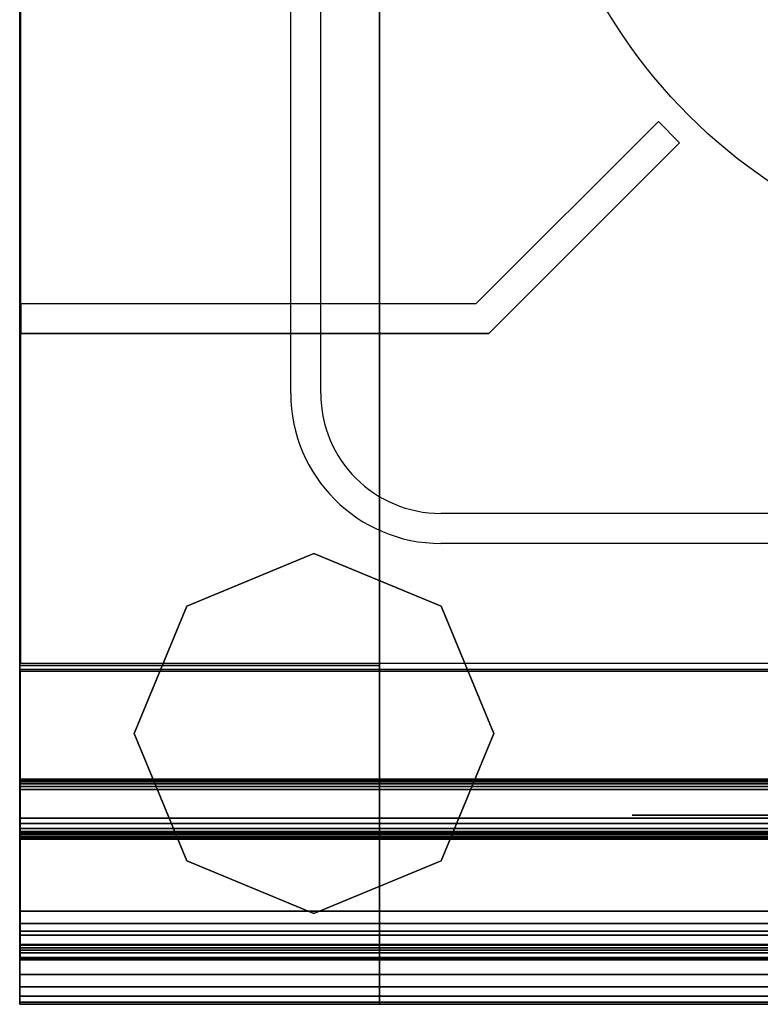
# Model space of a CAD drawing. Extents: x -1497 to 3, y -789 to 2.
# Drawn here: x -1497 to -1374, y -748 to -584 of the extents above; entities that cross this region are included whole.
import ezdxf

# ---------------------------------------------------------------- set-up
doc = ezdxf.new("R2010")
doc.units = 0
doc.header["$MEASUREMENT"] = 0
doc.layers.get('0').update_dxf_attribs({"linetype": 'CONTINUOUS'})
doc.layers.add('HORNALLAS', color=1, linetype='CONTINUOUS')

msp = doc.modelspace()

# ---------------------------------------------------------------- linework, layer by layer
at = {"extrusion": (-1, 0, 0)}
for p, q in [((-1497.42, -591.92, 785.67), (-1497.42, -591.92, 754.58)), ((-1497.42, -602.83, 785.67), (-1497.42, -602.83, 754.58)), ((-1497.42, -612.9, 785.67), (-1497.42, -612.9, 754.58)), ((-1497.42, -624.65, 785.67), (-1497.42, -624.65, 754.58)), ((-1497.42, -634.73, 785.67), (-1497.42, -634.73, 754.58)), ((-1497.42, -645.64, 785.67), (-1497.42, -645.64, 754.58)), ((-1497.42, -655.71, 785.67), (-1497.42, -655.71, 754.58))]:
    msp.add_line(p, q, dxfattribs=at)
for p, q in [((2.58, -692.51, 850), (-1497.42, -692.51, 850)), ((2.58, -692.51, 815), (-1497.42, -692.51, 815)), ((2.67, -692.8, 811.18), (-1497.33, -692.8, 811.18)), ((2.58, -748.36, 815), (-1497.42, -748.36, 815))]:
    msp.add_line(p, q)
at = {"extrusion": (1, 0, 0)}
for p, q in [((-1497.42, -748.36, 815), (-1497.42, -692.51, 815)), ((-1497.42, -692.51, 815), (-1497.42, -692.51, 850)), ((-1497.33, -692.8, 634.98), (-747.33, -692.8, 634.98)), ((-1497.33, -736.81, 656.1), (-1497.33, -736.78, 656.11))]:
    msp.add_line(p, q, dxfattribs=at)
at = {"extrusion": (0, -1, 0)}
for p, q in [((-1437.42, -748.36, 579.4), (-807.48, -748.36, 579.4)), ((-1437.42, -748.36, 196.15), (-807.48, -748.36, 196.15)), ((-1430.08, -748.36, 235.67), (-815.03, -748.36, 235.67)), ((-1430.08, -748.36, 262.51), (-815.03, -748.36, 262.51)), ((-1426.49, -748.36, 148.51), (-1426.49, -748.36, 118.29)), ((-1415.43, -748.36, 148.51), (-1415.43, -748.36, 118.29)), ((-1403.59, -748.36, 148.51), (-1403.59, -748.36, 118.29)), ((-1400.67, -748.36, 470.68), (-1400.67, -748.36, 517.98)), ((-1391.74, -748.36, 148.51), (-1391.74, -748.36, 118.29)), ((-1380.69, -748.36, 148.51), (-1380.69, -748.36, 118.29)), ((-1375.67, -748.36, 542.98), (-869.75, -748.36, 542.98)), ((-869.75, -748.36, 445.68), (-1375.67, -748.36, 445.68))]:
    msp.add_line(p, q, dxfattribs=at)
at = {"extrusion": (1, 0, 0)}
for points, elevation in [([(-692.51, 850), (-738.36, 850, 0.414214), (-748.36, 840), (-748.36, 815)], -1497.42), ([(-736.78, 656.11, 0.768113), (-732.8, 641.18), (-692.8, 641.18), (-692.8, 811.18), (-717.3, 811.18, 0.414214), (-720.8, 807.68), (-720.8, 804.2, 0.267949), (-719.05, 801.17), (-712.55, 797.41, -0.267949), (-710.8, 794.38), (-710.8, 673.14, -0.267949), (-712.55, 670.1), (-736.81, 656.1)], -1497.33)]:
    msp.add_lwpolyline(points, format="xyb", dxfattribs=dict(at, elevation=elevation))
at = {"extrusion": (0, -1, 0), "elevation": 748.36}
msp.add_lwpolyline([(-1430.08, 571.25), (-815.03, 571.25), (-815.03, 215.54), (-1430.08, 215.54)], close=True, dxfattribs=at)
at = {"extrusion": (0, -1, 0)}
for centre in [(-1357.79, 733.3, 710.8), (-1357.79, 733.3, 716.8)]:
    msp.add_circle(centre, 37.5, dxfattribs=at)
at = {"extrusion": (2.44921e-16, -1, 0)}
for centre, radius in [((-1389.12, 733.3, 716.8), 3), ((-1357.79, 733.3, 716.8), 25)]:
    msp.add_circle(centre, radius, dxfattribs=at)
at = {"extrusion": (0, -1, 0)}
for centre, start, end in [((-1375.67, 470.68, 748.36), 180, 270), ((-1375.67, 517.98, 748.36), 90, 180)]:
    msp.add_arc(centre, 25, start, end, dxfattribs=at)
for points in [[(-1448.36, -673.2, 0), (-1469.57, -681.99, 0), (-1469.57, -681.99, 98.45), (-1448.36, -673.2, 98.45)], [(-1427.14, -681.99, 0), (-1448.36, -673.2, 0), (-1448.36, -673.2, 98.45), (-1427.14, -681.99, 98.45)], [(-1469.57, -681.99, 0), (-1478.36, -703.2, 0), (-1478.36, -703.2, 98.45), (-1469.57, -681.99, 98.45)], [(-1418.36, -703.2, 0), (-1427.14, -681.99, 0), (-1427.14, -681.99, 98.45), (-1418.36, -703.2, 98.45)], [(-1478.36, -703.2, 0), (-1469.57, -724.42, 0), (-1469.57, -724.42, 98.45), (-1478.36, -703.2, 98.45)], [(-1427.14, -724.42, 0), (-1418.36, -703.2, 0), (-1418.36, -703.2, 98.45), (-1427.14, -724.42, 98.45)], [(-1469.57, -724.42, 0), (-1448.36, -733.2, 0), (-1448.36, -733.2, 98.45), (-1469.57, -724.42, 98.45)], [(-1448.36, -733.2, 0), (-1427.14, -724.42, 0), (-1427.14, -724.42, 98.45), (-1448.36, -733.2, 98.45)]]:
    msp.add_3dface(points)
at = {"layer": 'HORNALLAS'}
for p, q in [((-1497.23, -691.5, 835), (-1497.23, -381.5, 835)), ((-1452.23, -646.5, 850), (-1452.23, -426.5, 850)), ((-1447.23, -646.5, 835), (-1447.23, -426.5, 835)), ((-1421.3, -631.5, 850), (-1390.95, -601.14, 850)), ((-1421.3, -631.5, 880), (-1390.95, -601.14, 880)), ((-1390.95, -601.14, 850), (-1387.41, -604.68, 850)), ((-1390.95, -601.14, 880), (-1387.41, -604.68, 880)), ((-1387.41, -604.68, 850), (-1419.23, -636.5, 850)), ((-1387.41, -604.68, 880), (-1419.23, -636.5, 880)), ((-1497.23, -631.5, 850), (-1421.3, -631.5, 850)), ((-1497.23, -631.5, 880), (-1421.3, -631.5, 880)), ((-1497.23, -636.5, 850), (-1497.23, -631.5, 850)), ((-1497.23, -636.5, 880), (-1497.23, -631.5, 880)), ((-1419.23, -636.5, 850), (-1497.23, -636.5, 850)), ((-1419.23, -636.5, 880), (-1497.23, -636.5, 880)), ((-1217.23, -666.5, 835), (-1427.23, -666.5, 835)), ((-1217.23, -671.5, 850), (-1427.23, -671.5, 850)), ((-1147.23, -691.5, 835), (-1497.23, -691.5, 835))]:
    msp.add_line(p, q, dxfattribs=at)
at = {"layer": 'HORNALLAS', "color": 7}
msp.add_circle((-1322.23, -536.5, 835), 90, dxfattribs=at)
at = {"layer": 'HORNALLAS'}
for centre, radius in [((-1427.23, -646.5, 850), 25), ((-1427.23, -646.5, 835), 20)]:
    msp.add_arc(centre, radius, 180, 270, dxfattribs=at)
at = {"layer": 'HORNALLAS', "invisible_edges": 6}
msp.add_3dface([(-1497.23, -636.5, 880), (-1419.23, -636.5, 880), (-1421.3, -631.5, 880), (-1497.23, -631.5, 880)], dxfattribs=at)

# ---------------------------------------------------------------- meshes
mesh = msp.add_polymesh((6, 3))
for k, corner in enumerate([(-1437.42, -748.36, 609.38), (-1437.42, -748.36, 99.38), (-1437.42, -748.36, 99.38), (-1497.42, -748.36, 609.38), (-1497.42, -748.36, 99.38), (-1497.42, -748.36, 99.38), (-1497.42, 1.64, 609.38), (-1497.42, 1.64, 99.38), (-1497.42, -748.36, 99.38), (-1437.42, 1.64, 609.38), (-1437.42, 1.64, 99.38), (-1437.42, -748.36, 99.38), (-1437.42, 1.64, 609.38), (-1437.42, 1.64, 609.38), (-1437.42, -748.36, 609.38), (-1497.42, 1.64, 609.38), (-1497.42, 1.64, 609.38), (-1497.42, -748.36, 609.38)]):
    mesh.set_mesh_vertex(divmod(k, 3), corner)
mesh = msp.add_polymesh((6, 3))
for k, corner in enumerate([(-1437.42, -691.87, 834.38), (-1437.42, -691.87, 609.38), (-1437.42, -691.87, 609.38), (-1497.42, -691.87, 834.38), (-1497.42, -691.87, 609.38), (-1497.42, -691.87, 609.38), (-1497.42, 1.64, 834.38), (-1497.42, 1.64, 609.38), (-1497.42, -691.87, 609.38), (-1437.42, 1.64, 834.38), (-1437.42, 1.64, 609.38), (-1437.42, -691.87, 609.38), (-1437.42, 1.64, 834.38), (-1437.42, 1.64, 834.38), (-1437.42, -691.87, 834.38), (-1497.42, 1.64, 834.38), (-1497.42, 1.64, 834.38), (-1497.42, -691.87, 834.38)]):
    mesh.set_mesh_vertex(divmod(k, 3), corner)
mesh = msp.add_polymesh((6, 3))
for k, corner in enumerate([(-807.48, -748.36, 609.38), (-807.48, -748.36, 99.38), (-807.48, -748.36, 99.38), (-1437.42, -748.36, 609.38), (-1437.42, -748.36, 99.38), (-1437.42, -748.36, 99.38), (-1437.42, 1.62, 609.38), (-1437.42, 1.62, 99.38), (-1437.42, -748.36, 99.38), (-807.48, 1.62, 609.38), (-807.48, 1.62, 99.38), (-807.48, -748.36, 99.38), (-807.48, 1.62, 609.38), (-807.48, 1.62, 609.38), (-807.48, -748.36, 609.38), (-1437.42, 1.62, 609.38), (-1437.42, 1.62, 609.38), (-1437.42, -748.36, 609.38)]):
    mesh.set_mesh_vertex(divmod(k, 3), corner)
mesh = msp.add_polymesh((2, 9))
for k, corner in enumerate([(2.58, -748.36, 815), (2.58, -748.36, 840), (2.58, -748.02, 842.59), (2.58, -747.02, 845), (2.58, -745.43, 847.07), (2.58, -743.36, 848.66), (2.58, -740.95, 849.66), (2.58, -738.36, 850), (2.58, -692.51, 850), (-1497.42, -748.36, 815), (-1497.42, -748.36, 840), (-1497.42, -748.02, 842.59), (-1497.42, -747.02, 845), (-1497.42, -745.43, 847.07), (-1497.42, -743.36, 848.66), (-1497.42, -740.95, 849.66), (-1497.42, -738.36, 850), (-1497.42, -692.51, 850)]):
    mesh.set_mesh_vertex(divmod(k, 9), corner)
mesh = msp.add_polymesh((2, 38))
for k, corner in enumerate([(2.67, -736.78, 656.11), (2.67, -739.34, 653.78), (2.67, -740.67, 650.58), (2.67, -740.53, 647.11), (2.67, -738.93, 644.04), (2.67, -736.18, 641.93), (2.67, -732.8, 641.18), (2.67, -692.8, 641.18), (2.67, -692.8, 811.18), (2.67, -717.3, 811.18), (2.67, -718.2, 811.06), (2.67, -719.05, 810.71), (2.67, -719.77, 810.15), (2.67, -720.33, 809.43), (2.67, -720.68, 808.58), (2.67, -720.8, 807.68), (2.67, -720.8, 804.2), (2.67, -720.74, 803.59), (2.67, -720.59, 803), (2.67, -720.33, 802.45), (2.67, -719.98, 801.95), (2.67, -719.55, 801.52), (2.67, -719.05, 801.17), (2.67, -712.55, 797.41), (2.67, -712.05, 797.06), (2.67, -711.62, 796.63), (2.67, -711.27, 796.13), (2.67, -711.01, 795.58), (2.67, -710.85, 794.99), (2.67, -710.8, 794.38), (2.67, -710.8, 673.14), (2.67, -710.85, 672.53), (2.67, -711.01, 671.94), (2.67, -711.27, 671.39), (2.67, -711.62, 670.89), (2.67, -712.05, 670.45), (2.67, -712.55, 670.1), (2.67, -736.81, 656.1), (-1497.33, -736.78, 656.11), (-1497.33, -739.34, 653.78), (-1497.33, -740.67, 650.58), (-1497.33, -740.53, 647.11), (-1497.33, -738.93, 644.04), (-1497.33, -736.18, 641.93), (-1497.33, -732.8, 641.18), (-1497.33, -692.8, 641.18), (-1497.33, -692.8, 811.18), (-1497.33, -717.3, 811.18), (-1497.33, -718.2, 811.06), (-1497.33, -719.05, 810.71), (-1497.33, -719.77, 810.15), (-1497.33, -720.33, 809.43), (-1497.33, -720.68, 808.58), (-1497.33, -720.8, 807.68), (-1497.33, -720.8, 804.2), (-1497.33, -720.74, 803.59), (-1497.33, -720.59, 803), (-1497.33, -720.33, 802.45), (-1497.33, -719.98, 801.95), (-1497.33, -719.55, 801.52), (-1497.33, -719.05, 801.17), (-1497.33, -712.55, 797.41), (-1497.33, -712.05, 797.06), (-1497.33, -711.62, 796.63), (-1497.33, -711.27, 796.13), (-1497.33, -711.01, 795.58), (-1497.33, -710.85, 794.99), (-1497.33, -710.8, 794.38), (-1497.33, -710.8, 673.14), (-1497.33, -710.85, 672.53), (-1497.33, -711.01, 671.94), (-1497.33, -711.27, 671.39), (-1497.33, -711.62, 670.89), (-1497.33, -712.05, 670.45), (-1497.33, -712.55, 670.1), (-1497.33, -736.81, 656.1)]):
    mesh.set_mesh_vertex(divmod(k, 38), corner)
mesh = msp.add_polymesh((2, 9))
for k, corner in enumerate([(2.67, -692.8, 634.98), (2.67, -732.8, 634.98), (2.67, -734.88, 634.7), (2.67, -736.82, 633.9), (2.67, -738.48, 632.61), (2.67, -739.75, 630.94), (2.67, -740.54, 629), (2.67, -740.8, 626.92), (2.67, -740.8, 624.5), (-1497.33, -692.8, 634.98), (-1497.33, -732.8, 634.98), (-1497.33, -734.88, 634.7), (-1497.33, -736.82, 633.9), (-1497.33, -738.48, 632.61), (-1497.33, -739.75, 630.94), (-1497.33, -740.54, 629), (-1497.33, -740.8, 626.92), (-1497.33, -740.8, 624.5)]):
    mesh.set_mesh_vertex(divmod(k, 9), corner)

doc.saveas('drawing.dxf')
